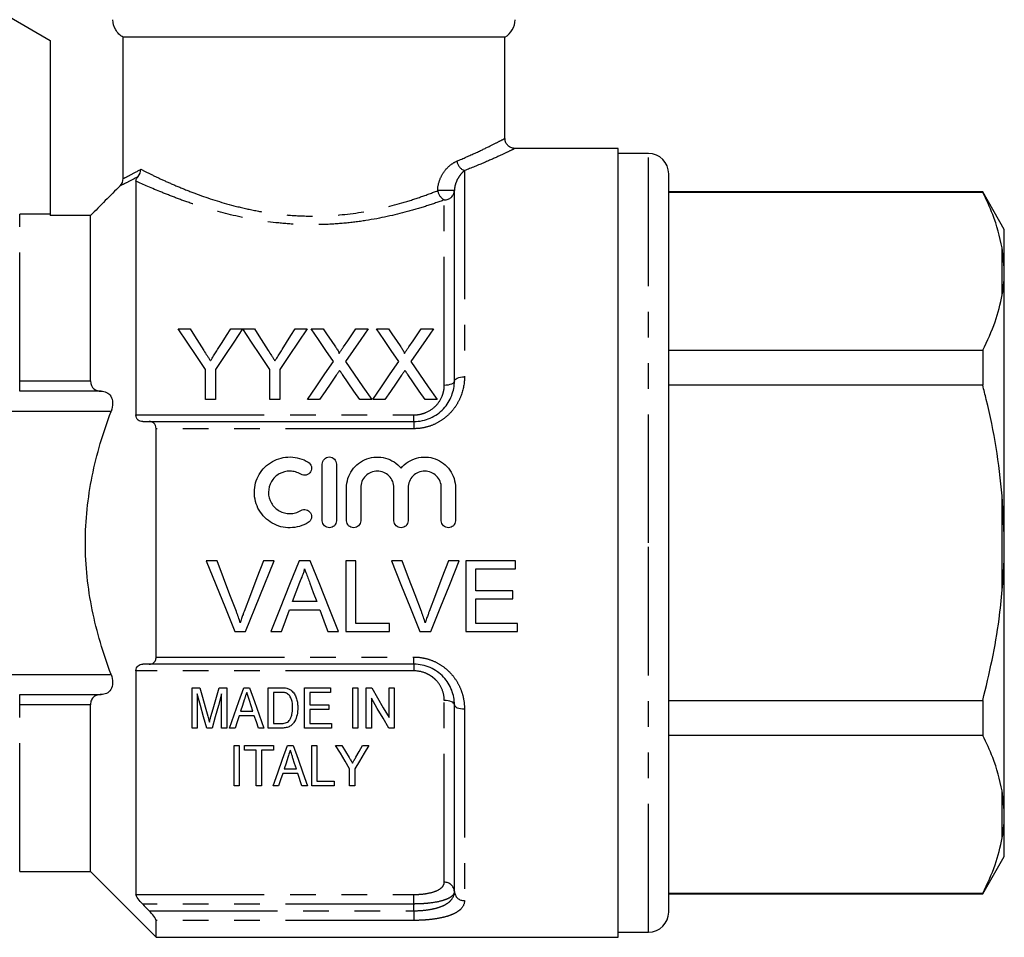
# Model space of a CAD drawing. Extents: x 132 to 275, y 91 to 260.
# Drawn here: x 160 to 209, y 179 to 224 of the extents above; entities that cross this region are included whole.
import ezdxf

# ---------------------------------------------------------------- set-up
doc = ezdxf.new("R2010")
doc.units = 0
doc.linetypes.add('PHANTOM', pattern=[12.7, 6.35, -1.27, 1.27, -1.27, 1.27, -1.27])
doc.layers.get('0').update_dxf_attribs({"linetype": 'CONTINUOUS'})

msp = doc.modelspace()

# ---------------------------------------------------------------- linework, layer by layer
at = {"color": 7, "linetype": 'CONTINUOUS'}
for p, q in [((159.902, 224.59), (161.902, 223.435)), ((184.402, 223.59), (165.521, 223.59)), ((165.521, 216.603), (165.521, 223.59)), ((184.402, 218.576), (184.402, 223.59)), ((161.902, 223.435), (161.902, 214.77)), ((190.002, 218.09), (184.872, 218.09)), ((190.002, 198.59), (190.002, 218.09)), ((191.502, 217.84), (190.002, 217.84)), ((192.502, 198.59), (192.502, 216.84)), ((166.152, 216.479), (166.152, 204.919)), ((181.902, 206.59), (181.902, 216.004)), ((208.034, 215.94), (192.502, 215.94)), ((208.034, 215.911), (192.502, 215.911)), ((209.102, 214.09), (208.034, 215.94)), ((208.034, 215.94), (208.034, 215.911)), ((161.902, 214.84), (160.402, 214.84)), ((163.902, 214.77), (161.902, 214.77)), ((163.902, 206.597), (163.902, 214.77)), ((209.102, 212.206), (209.102, 214.09)), ((209.102, 212.206), (209.002, 213.175)), ((209.102, 211.812), (209.102, 212.206)), ((209.102, 198.984), (209.102, 211.812)), ((168.243, 209.175), (168.828, 209.175)), ((170.845, 209.175), (171.429, 209.175)), ((171.439, 209.175), (172.013, 209.175)), ((174.031, 209.175), (174.615, 209.175)), ((174.811, 209.175), (175.405, 209.175)), ((177.035, 209.175), (177.638, 209.175)), ((178.042, 209.175), (178.636, 209.175)), ((180.266, 209.175), (180.869, 209.175)), ((192.502, 208.115), (208.034, 208.115)), ((208.034, 208.115), (208.034, 206.386)), ((169.59, 205.675), (169.59, 207.158)), ((170.083, 207.158), (170.083, 205.675)), ((172.776, 205.675), (172.776, 207.158)), ((173.269, 207.158), (173.269, 205.675)), ((164.427, 206.09), (160.402, 206.09)), ((208.034, 206.386), (192.502, 206.386)), ((170.083, 205.675), (169.59, 205.675)), ((173.269, 205.675), (172.776, 205.675)), ((175.234, 205.675), (174.631, 205.675)), ((177.817, 205.675), (177.222, 205.675)), ((178.464, 205.675), (177.862, 205.675)), ((181.048, 205.675), (180.453, 205.675)), ((166.803, 204.59), (179.902, 204.59)), ((167.152, 192.945), (167.152, 204.235)), ((175.369, 199.687), (175.369, 202.487)), ((176.069, 202.487), (176.069, 199.687)), ((176.569, 199.687), (176.569, 201.315)), ((177.269, 201.315), (177.269, 199.687)), ((178.913, 199.687), (178.913, 201.315)), ((179.613, 201.315), (179.613, 199.687)), ((181.256, 199.687), (181.256, 201.315)), ((181.956, 201.315), (181.956, 199.687)), ((209.102, 198.984), (209.002, 200.914)), ((209.102, 198.196), (209.102, 198.984)), ((190.002, 179.09), (190.002, 198.59)), ((192.502, 180.34), (192.502, 198.59)), ((209.102, 185.368), (209.102, 198.196)), ((170.166, 197.704), (169.631, 197.704)), ((171.577, 194.204), (172.989, 197.704)), ((172.989, 197.704), (172.455, 197.704)), ((174.775, 197.704), (174.218, 197.704)), ((177.031, 197.704), (176.538, 197.704)), ((176.538, 197.704), (176.538, 194.204)), ((177.031, 194.608), (177.031, 197.704)), ((179.32, 197.704), (178.785, 197.704)), ((182.143, 197.704), (181.608, 197.704)), ((184.929, 197.704), (182.461, 197.704)), ((182.461, 197.704), (182.461, 194.204)), ((182.955, 196.223), (182.955, 197.3)), ((182.955, 197.3), (184.929, 197.3)), ((184.929, 197.3), (184.929, 197.704)), ((184.794, 196.223), (182.955, 196.223)), ((182.955, 194.608), (182.955, 195.819)), ((182.955, 195.819), (184.794, 195.819)), ((184.794, 195.819), (184.794, 196.223)), ((175.094, 195.685), (173.899, 195.685)), ((173.75, 195.281), (175.242, 195.281)), ((178.692, 194.608), (177.031, 194.608)), ((178.692, 194.204), (178.692, 194.608)), ((185.019, 194.608), (182.955, 194.608)), ((185.019, 194.204), (185.019, 194.608)), ((171.042, 194.204), (171.577, 194.204)), ((172.828, 194.204), (173.352, 194.204)), ((175.64, 194.204), (176.164, 194.204)), ((176.538, 194.204), (178.692, 194.204)), ((180.196, 194.204), (180.731, 194.204)), ((182.461, 194.204), (185.019, 194.204)), ((179.902, 192.59), (166.803, 192.59)), ((166.152, 192.261), (166.152, 181.206)), ((168.925, 191.431), (169.309, 191.431)), ((168.925, 189.431), (168.925, 191.431)), ((170.26, 191.431), (170.643, 191.431)), ((170.643, 191.431), (170.643, 189.431)), ((171.487, 191.431), (171.775, 191.431)), ((172.695, 189.431), (172.695, 191.431)), ((172.695, 191.431), (173.304, 191.431)), ((174.49, 189.431), (174.49, 191.431)), ((174.49, 191.431), (175.772, 191.431)), ((175.772, 191.431), (175.772, 191.2)), ((176.874, 189.431), (176.874, 191.431)), ((176.874, 191.431), (177.131, 191.431)), ((177.131, 191.431), (177.131, 189.431)), ((177.541, 191.431), (177.812, 191.431)), ((177.541, 189.431), (177.541, 191.431)), ((178.669, 189.955), (178.669, 191.431)), ((178.669, 191.431), (178.925, 191.431)), ((178.925, 191.431), (178.925, 189.431)), ((160.402, 191.09), (164.427, 191.09)), ((169.182, 191.123), (169.182, 189.431)), ((170.387, 189.431), (170.387, 191.123)), ((173.309, 191.2), (172.951, 191.2)), ((172.951, 191.2), (172.951, 189.662)), ((175.772, 191.2), (174.746, 191.2)), ((174.746, 191.2), (174.746, 190.585)), ((177.797, 190.908), (177.797, 189.431)), ((163.902, 182.34), (163.902, 190.583)), ((171.932, 190.277), (171.762, 190.798)), ((174.746, 190.585), (175.695, 190.585)), ((175.695, 190.585), (175.695, 190.354)), ((181.902, 181.356), (181.902, 190.59)), ((192.502, 190.794), (208.034, 190.794)), ((208.034, 190.794), (208.034, 189.064)), ((172.007, 190.046), (171.254, 190.046)), ((171.33, 190.277), (171.932, 190.277)), ((175.695, 190.354), (174.746, 190.354)), ((174.746, 190.354), (174.746, 189.662)), ((172.951, 189.662), (173.314, 189.662)), ((174.746, 189.662), (175.823, 189.662)), ((175.823, 189.662), (175.823, 189.431)), ((169.182, 189.431), (168.925, 189.431)), ((169.917, 189.431), (169.651, 189.431)), ((170.643, 189.431), (170.387, 189.431)), ((171.054, 189.431), (170.781, 189.431)), ((172.481, 189.431), (172.208, 189.431)), ((173.333, 189.431), (172.695, 189.431)), ((175.823, 189.431), (174.49, 189.431)), ((177.131, 189.431), (176.874, 189.431)), ((177.797, 189.431), (177.541, 189.431)), ((178.925, 189.431), (178.655, 189.431)), ((208.034, 189.064), (192.502, 189.064)), ((171.004, 186.578), (171.004, 188.578)), ((171.004, 188.578), (171.26, 188.578)), ((171.26, 188.578), (171.26, 186.578)), ((171.517, 188.347), (171.517, 188.578)), ((171.517, 188.578), (172.952, 188.578)), ((172.952, 188.578), (172.952, 188.347)), ((173.642, 188.578), (173.93, 188.578)), ((174.85, 186.578), (174.85, 188.578)), ((174.85, 188.578), (175.106, 188.578)), ((175.106, 188.578), (175.106, 186.809)), ((176.029, 188.578), (176.338, 188.578)), ((177.362, 188.578), (177.67, 188.578)), ((172.106, 188.347), (171.517, 188.347)), ((172.106, 186.578), (172.106, 188.347)), ((172.952, 188.347), (172.363, 188.347)), ((172.363, 188.347), (172.363, 186.578)), ((174.162, 187.194), (173.41, 187.194)), ((173.485, 187.424), (174.087, 187.424)), ((174.363, 186.578), (174.162, 187.194)), ((176.722, 186.578), (176.722, 187.426)), ((176.978, 187.426), (176.978, 186.578)), ((171.26, 186.578), (171.004, 186.578)), ((172.363, 186.578), (172.106, 186.578)), ((173.209, 186.578), (172.936, 186.578)), ((174.636, 186.578), (174.363, 186.578)), ((175.952, 186.578), (174.85, 186.578)), ((175.106, 186.809), (175.952, 186.809)), ((175.952, 186.809), (175.952, 186.578)), ((176.978, 186.578), (176.722, 186.578)), ((209.102, 185.368), (209.002, 186.328)), ((209.102, 184.974), (209.102, 185.368)), ((209.102, 183.09), (209.102, 184.974)), ((208.034, 181.24), (209.102, 183.09)), ((160.402, 182.34), (163.902, 182.34)), ((163.902, 182.34), (167.152, 179.09)), ((192.502, 181.269), (208.034, 181.269)), ((192.502, 181.24), (208.034, 181.24)), ((208.034, 181.269), (208.034, 181.24)), ((167.152, 179.09), (167.152, 179.925)), ((190.002, 179.34), (191.502, 179.34)), ((167.152, 179.09), (190.002, 179.09))]:
    msp.add_line(p, q, dxfattribs=at)
at = {"color": 8, "linetype": 'PHANTOM'}
for p, q in [((191.502, 198.59), (191.502, 217.84)), ((182.402, 216.993), (182.402, 206.8)), ((181.902, 216.004), (181.077, 216.004)), ((181.402, 206.379), (181.402, 215.546)), ((160.402, 206.597), (160.402, 214.84)), ((209.002, 210.851), (209.002, 213.175)), ((160.402, 206.09), (160.402, 206.597)), ((160.402, 206.597), (163.902, 206.597)), ((164.922, 205.09), (159.402, 205.09)), ((166.152, 204.919), (179.902, 204.919)), ((179.902, 204.59), (179.902, 204.919)), ((179.902, 204.59), (179.902, 204.235)), ((179.902, 204.235), (167.152, 204.235)), ((209.002, 196.266), (209.002, 200.914)), ((191.502, 179.34), (191.502, 198.59)), ((167.152, 192.945), (179.902, 192.945)), ((179.902, 192.59), (179.902, 192.945)), ((179.902, 192.59), (179.902, 192.261)), ((159.402, 192.09), (164.922, 192.09)), ((179.902, 192.261), (166.152, 192.261)), ((160.402, 190.583), (160.402, 191.09)), ((163.902, 190.583), (160.402, 190.583)), ((160.402, 182.34), (160.402, 190.583)), ((181.402, 181.81), (181.402, 190.8)), ((182.402, 190.379), (182.402, 180.903)), ((209.002, 184.005), (209.002, 186.328)), ((166.152, 181.206), (179.902, 181.206)), ((179.902, 180.736), (179.902, 181.206)), ((179.902, 180.736), (166.487, 180.736)), ((179.902, 180.403), (179.902, 180.736)), ((166.803, 180.403), (179.902, 180.403)), ((179.902, 180.403), (179.902, 179.925)), ((179.902, 179.925), (167.152, 179.925))]:
    msp.add_line(p, q, dxfattribs=at)
at = {"color": 7, "linetype": 'CONTINUOUS', "flags": 128}
for points in [[(169.59, 207.158), (169.13, 207.846), (168.681, 208.519), (168.243, 209.175)], [(168.828, 209.175), (169.051, 208.823), (169.277, 208.467), (169.506, 208.105)], [(171.429, 209.175), (170.992, 208.519), (170.543, 207.846), (170.083, 207.158)], [(170.193, 208.145), (170.414, 208.493), (170.631, 208.836), (170.845, 209.175)], [(172.776, 207.158), (172.32, 207.846), (171.874, 208.519), (171.439, 209.175)], [(172.013, 209.175), (172.237, 208.823), (172.463, 208.467), (172.692, 208.105)], [(174.615, 209.175), (174.177, 208.519), (173.729, 207.846), (173.269, 207.158)], [(173.379, 208.145), (173.599, 208.493), (173.817, 208.836), (174.031, 209.175)], [(175.925, 207.558), (175.546, 208.108), (175.175, 208.647), (174.811, 209.175)], [(175.405, 209.175), (175.607, 208.883), (175.81, 208.588), (176.016, 208.289)], [(176.426, 208.288), (176.631, 208.587), (176.834, 208.883), (177.035, 209.175)], [(177.638, 209.175), (177.274, 208.645), (176.902, 208.104), (176.524, 207.553)], [(179.156, 207.558), (178.777, 208.108), (178.406, 208.647), (178.042, 209.175)], [(178.636, 209.175), (178.837, 208.883), (179.041, 208.588), (179.247, 208.289)], [(179.657, 208.288), (179.862, 208.587), (180.065, 208.883), (180.266, 209.175)], [(180.869, 209.175), (180.505, 208.645), (180.133, 208.104), (179.755, 207.553)], [(174.631, 205.675), (175.07, 206.313), (175.501, 206.941), (175.925, 207.558)], [(176.524, 207.553), (176.948, 206.937), (177.379, 206.311), (177.817, 205.675)], [(177.862, 205.675), (178.301, 206.313), (178.732, 206.941), (179.156, 207.558)], [(179.755, 207.553), (180.178, 206.937), (180.61, 206.311), (181.048, 205.675)], [(176.062, 206.88), (175.789, 206.482), (175.512, 206.081), (175.234, 205.675)], [(177.222, 205.675), (176.935, 206.092), (176.651, 206.504), (176.37, 206.912)], [(179.292, 206.88), (179.019, 206.482), (178.743, 206.081), (178.464, 205.675)], [(180.453, 205.675), (180.166, 206.092), (179.882, 206.504), (179.601, 206.912)], [(169.631, 197.704), (170.105, 196.528), (170.576, 195.36), (171.042, 194.204)], [(171.118, 195.195), (170.802, 196.027), (170.485, 196.864), (170.166, 197.704)], [(172.455, 197.704), (172.135, 196.864), (171.817, 196.027), (171.5, 195.195)], [(174.218, 197.704), (173.751, 196.528), (173.287, 195.36), (172.828, 194.204)], [(176.164, 194.204), (175.705, 195.36), (175.241, 196.528), (174.775, 197.704)], [(178.785, 197.704), (179.259, 196.528), (179.73, 195.36), (180.196, 194.204)], [(180.272, 195.195), (179.956, 196.027), (179.639, 196.864), (179.32, 197.704)], [(181.608, 197.704), (181.289, 196.864), (180.971, 196.027), (180.654, 195.195)], [(180.731, 194.204), (181.198, 195.36), (181.669, 196.528), (182.143, 197.704)], [(173.899, 195.685), (174.078, 196.168), (174.257, 196.654)], [(174.754, 196.604), (174.924, 196.144), (175.094, 195.685)], [(173.352, 194.204), (173.484, 194.561), (173.617, 194.92), (173.75, 195.281)], [(175.242, 195.281), (175.375, 194.92), (175.508, 194.561), (175.64, 194.204)], [(169.309, 191.431), (169.443, 190.957), (169.575, 190.489), (169.705, 190.028)], [(169.871, 190.052), (169.999, 190.505), (170.129, 190.965), (170.26, 191.431)], [(170.781, 189.431), (171.012, 190.084), (171.247, 190.751), (171.487, 191.431)], [(171.775, 191.431), (172.015, 190.751), (172.25, 190.084), (172.481, 189.431)], [(177.812, 191.431), (178.101, 190.932), (178.387, 190.44), (178.669, 189.955)], [(169.651, 189.431), (169.498, 189.985), (169.341, 190.55), (169.182, 191.123)], [(170.387, 191.123), (170.228, 190.55), (170.071, 189.985), (169.917, 189.431)], [(178.655, 189.431), (178.373, 189.916), (178.087, 190.408), (177.797, 190.908)], [(171.51, 190.832), (171.42, 190.554), (171.33, 190.277)], [(171.254, 190.046), (171.154, 189.737), (171.054, 189.431)], [(172.208, 189.431), (172.108, 189.737), (172.007, 190.046)], [(172.936, 186.578), (173.164, 187.222), (173.399, 187.89), (173.642, 188.578)], [(173.93, 188.578), (174.173, 187.89), (174.409, 187.222), (174.636, 186.578)], [(176.722, 187.426), (176.495, 187.803), (176.264, 188.187), (176.029, 188.578)], [(176.338, 188.578), (176.52, 188.276), (176.699, 187.978)], [(177.67, 188.578), (177.436, 188.187), (177.205, 187.803), (176.978, 187.426)], [(177.029, 187.99), (177.194, 188.282), (177.362, 188.578)], [(173.666, 187.98), (173.575, 187.7), (173.485, 187.424)], [(174.087, 187.424), (174.002, 187.683), (173.917, 187.945)], [(173.41, 187.194), (173.308, 186.883), (173.209, 186.578)]]:
    msp.add_lwpolyline(points, dxfattribs=at)
at = {"color": 8, "linetype": 'PHANTOM', "flags": 128}
for points in [[(181.902, 206.59), (181.892, 206.549), (181.864, 206.509), (181.818, 206.473), (181.756, 206.441), (181.68, 206.415), (181.593, 206.395), (181.5, 206.383), (181.402, 206.379)], [(181.902, 206.59), (181.912, 206.631), (181.94, 206.67), (181.986, 206.707), (182.048, 206.739), (182.124, 206.765), (182.211, 206.784), (182.304, 206.796), (182.402, 206.8)], [(181.902, 190.59), (181.892, 190.631), (181.864, 190.67), (181.818, 190.707), (181.756, 190.739), (181.68, 190.765), (181.593, 190.784), (181.5, 190.796), (181.402, 190.8)], [(181.902, 190.59), (181.912, 190.549), (181.94, 190.509), (181.986, 190.473), (182.048, 190.441), (182.124, 190.415), (182.211, 190.395), (182.304, 190.383), (182.402, 190.379)]]:
    msp.add_lwpolyline(points, dxfattribs=at)
at = {"color": 7, "linetype": 'CONTINUOUS'}
for centre, start, end in [((183.902, 224.456), 300, 0), ((191.502, 216.84), 0, 90), ((191.502, 180.34), 270, 0)]:
    msp.add_arc(centre, 1, start, end, dxfattribs=at)
at = {"color": 8, "linetype": 'PHANTOM'}
for centre, radius, start, end in [((182.608, 217.541), 0.586, 187.5357, 249.4141), ((181.715, 216.112), 0.647, 189.6297, 241.0586), ((181.422, 216.026), 0.48, 267.6149, 357.3974), ((181.424, 181.332), 0.478, 2.927, 92.6546), ((182.38, 181.381), 0.478, 182.9267, 272.6551)]:
    msp.add_arc(centre, radius, start, end, dxfattribs=at)
at = {"color": 7, "linetype": 'CONTINUOUS'}
for points, knots in [([(165.521, 223.59), (165.368, 223.677), (165.24, 223.803), (165.062, 224.107), (165.015, 224.282), (165.015, 224.456)], [0, 0, 0, 0, 0.5, 0.5, 1, 1, 1, 1]), ([(184.874, 218.096), (184.841, 218.097), (184.752, 218.102), (184.614, 218.169), (184.487, 218.293), (184.412, 218.439), (184.409, 218.539), (184.407, 218.579)], [0, 0, 0, 0, 0.1322079, 0.3607011, 0.5982046, 0.8414844, 1, 1, 1, 1]), ([(166.152, 216.479), (166.152, 216.501), (166.156, 216.526), (166.178, 216.577), (166.188, 216.596), (166.217, 216.641), (166.236, 216.668), (166.263, 216.699)], [0, 0, 0, 0, 0.5, 0.5, 0.75, 0.75, 1, 1, 1, 1]), ([(209.002, 213.175), (208.872, 213.728), (208.656, 214.65), (208.212, 215.551), (208.034, 215.911)], [0, 0, 0, 0, 0.599819, 1, 1, 1, 1]), ([(209.002, 210.851), (209.034, 211.059), (209.082, 211.379), (209.097, 211.7), (209.102, 211.812)], [0, 0, 0, 0, 0.650139, 1, 1, 1, 1]), ([(208.034, 208.115), (208.26, 208.581), (208.697, 209.483), (208.902, 210.405), (209.002, 210.851)], [0, 0, 0, 0, 0.5158353, 1, 1, 1, 1]), ([(169.506, 208.105), (169.561, 208.019), (169.616, 207.932), (169.671, 207.846), (169.699, 207.802), (169.727, 207.759), (169.754, 207.715), (169.782, 207.672), (169.81, 207.628), (169.837, 207.584)], [0, 0, 0, 0, 0.0003410494, 0.0003410494, 0.0003410494, 0.0005116011, 0.0005116011, 0.0005116011, 0.0006821609, 0.0006821609, 0.0006821609, 0.0006821609]), ([(169.837, 207.584), (169.867, 207.631), (169.897, 207.678), (169.927, 207.725), (169.972, 207.795), (170.016, 207.865), (170.061, 207.935), (170.105, 208.005), (170.149, 208.075), (170.193, 208.145)], [0, 0, 0, 0, 0.0001836746, 0.0001836746, 0.0001836746, 0.0004592287, 0.0004592287, 0.0004592287, 0.0007348228, 0.0007348228, 0.0007348228, 0.0007348228]), ([(172.692, 208.105), (172.747, 208.019), (172.802, 207.932), (172.857, 207.846), (172.885, 207.802), (172.913, 207.759), (172.94, 207.715), (172.968, 207.672), (172.995, 207.628), (173.023, 207.584)], [0, 0, 0, 0, 0.0003410494, 0.0003410494, 0.0003410494, 0.0005116011, 0.0005116011, 0.0005116011, 0.0006821609, 0.0006821609, 0.0006821609, 0.0006821609]), ([(173.023, 207.584), (173.053, 207.631), (173.083, 207.678), (173.113, 207.725), (173.158, 207.795), (173.202, 207.865), (173.247, 207.935), (173.291, 208.005), (173.335, 208.075), (173.379, 208.145)], [0, 0, 0, 0, 0.0001836746, 0.0001836746, 0.0001836746, 0.0004592287, 0.0004592287, 0.0004592287, 0.0007348228, 0.0007348228, 0.0007348228, 0.0007348228]), ([(176.016, 208.289), (176.052, 208.236), (176.088, 208.182), (176.138, 208.1), (176.155, 208.073), (176.183, 208.016), (176.198, 207.987), (176.198, 207.955)], [0, 0, 0, 0, 0.5, 0.5, 0.75, 0.75, 1, 1, 1, 1]), ([(176.198, 207.955), (176.217, 207.983), (176.236, 208.011), (176.255, 208.039), (176.284, 208.08), (176.312, 208.122), (176.341, 208.164), (176.369, 208.205), (176.398, 208.247), (176.426, 208.288)], [0, 0, 0, 0, 0.0001119266, 0.0001119266, 0.0001119266, 0.0002798258, 0.0002798258, 0.0002798258, 0.0004477321, 0.0004477321, 0.0004477321, 0.0004477321]), ([(179.247, 208.289), (179.283, 208.236), (179.319, 208.182), (179.369, 208.1), (179.385, 208.073), (179.414, 208.016), (179.428, 207.987), (179.428, 207.955)], [0, 0, 0, 0, 0.5, 0.5, 0.75, 0.75, 1, 1, 1, 1]), ([(179.428, 207.955), (179.448, 207.983), (179.467, 208.011), (179.486, 208.039), (179.515, 208.08), (179.543, 208.122), (179.571, 208.164), (179.6, 208.205), (179.629, 208.247), (179.657, 208.288)], [0, 0, 0, 0, 0.0001119266, 0.0001119266, 0.0001119266, 0.0002798258, 0.0002798258, 0.0002798258, 0.0004477321, 0.0004477321, 0.0004477321, 0.0004477321]), ([(176.226, 207.12), (176.199, 207.08), (176.171, 207.04), (176.144, 207), (176.13, 206.98), (176.116, 206.96), (176.103, 206.94), (176.089, 206.92), (176.075, 206.9), (176.062, 206.88)], [0, 0, 0, 0, 0.0001573774, 0.0001573774, 0.0001573774, 0.0002360699, 0.0002360699, 0.0002360699, 0.000314763, 0.000314763, 0.000314763, 0.000314763]), ([(176.37, 206.912), (176.358, 206.929), (176.346, 206.946), (176.334, 206.964), (176.316, 206.99), (176.298, 207.016), (176.28, 207.042), (176.262, 207.068), (176.244, 207.094), (176.226, 207.12)], [0, 0, 0, 0, 0.0000682972, 0.0000682972, 0.0000682972, 0.0001707457, 0.0001707457, 0.0001707457, 0.0002731974, 0.0002731974, 0.0002731974, 0.0002731974]), ([(179.457, 207.12), (179.43, 207.08), (179.402, 207.04), (179.375, 207), (179.361, 206.98), (179.347, 206.96), (179.334, 206.94), (179.32, 206.92), (179.306, 206.9), (179.292, 206.88)], [0, 0, 0, 0, 0.0001573774, 0.0001573774, 0.0001573774, 0.0002360699, 0.0002360699, 0.0002360699, 0.000314763, 0.000314763, 0.000314763, 0.000314763]), ([(179.601, 206.912), (179.589, 206.929), (179.577, 206.946), (179.565, 206.964), (179.547, 206.99), (179.529, 207.016), (179.511, 207.042), (179.493, 207.068), (179.475, 207.094), (179.457, 207.12)], [0, 0, 0, 0, 0.0000682972, 0.0000682972, 0.0000682972, 0.0001707457, 0.0001707457, 0.0001707457, 0.0002731974, 0.0002731974, 0.0002731974, 0.0002731974]), ([(163.902, 206.597), (163.902, 206.421), (163.97, 206.286), (164.168, 206.124), (164.293, 206.091), (164.427, 206.09)], [0, 0, 0, 0, 0.5, 0.5, 1, 1, 1, 1]), ([(179.902, 204.59), (180.042, 204.59), (180.182, 204.605), (180.453, 204.662), (180.583, 204.704), (180.833, 204.815), (180.953, 204.883), (181.172, 205.039), (181.272, 205.126), (181.453, 205.32), (181.532, 205.424), (181.667, 205.641), (181.724, 205.755), (181.859, 206.108), (181.902, 206.348), (181.902, 206.59)], [0, 0, 0, 0, 0.125, 0.125, 0.25, 0.25, 0.375, 0.375, 0.5, 0.5, 0.625, 0.625, 0.75, 0.75, 1, 1, 1, 1]), ([(164.427, 206.09), (164.524, 206.089), (164.615, 206.072), (164.781, 205.992), (164.855, 205.93), (164.964, 205.752), (164.997, 205.635), (165.002, 205.373), (164.973, 205.227), (164.922, 205.09)], [0, 0, 0, 0, 0.25, 0.25, 0.5, 0.5, 0.75, 0.75, 1, 1, 1, 1]), ([(209.002, 200.914), (208.913, 201.713), (208.735, 203.317), (208.351, 205.134), (208.093, 206.152), (208.034, 206.386)], [0, 0, 0, 0, 0.433635, 0.869873, 1, 1, 1, 1]), ([(164.922, 192.09), (164.53, 193.131), (164.212, 194.19), (163.882, 195.814), (163.797, 196.36), (163.682, 197.467), (163.652, 198.031), (163.652, 199.708), (163.77, 200.807), (164.098, 202.431), (164.232, 202.968), (164.546, 204.036), (164.725, 204.568), (164.922, 205.09)], [0, 0, 0, 0, 0.25, 0.25, 0.375, 0.375, 0.5, 0.5, 0.75, 0.75, 0.875, 0.875, 1, 1, 1, 1]), ([(166.487, 204.59), (166.405, 204.59), (166.326, 204.612), (166.199, 204.717), (166.152, 204.806), (166.152, 204.919)], [0, 0, 0, 0, 0.5, 0.5, 1, 1, 1, 1]), ([(167.152, 204.235), (167.152, 204.355), (167.103, 204.452), (166.971, 204.566), (166.889, 204.59), (166.803, 204.59)], [0, 0, 0, 0, 0.5, 0.5, 1, 1, 1, 1]), ([(174.669, 199.593), (174.536, 199.511), (174.394, 199.449), (174.096, 199.363), (173.941, 199.339), (173.632, 199.334), (173.475, 199.353), (173.176, 199.429), (173.03, 199.488), (172.625, 199.717), (172.398, 199.943), (172.166, 200.344), (172.106, 200.489), (172.027, 200.786), (172.007, 200.942), (172.009, 201.248), (172.03, 201.402), (172.111, 201.699), (172.171, 201.839), (172.326, 202.105), (172.421, 202.227), (172.64, 202.441), (172.765, 202.536), (173.032, 202.686), (173.178, 202.745), (173.478, 202.821), (173.632, 202.839), (173.945, 202.834), (174.097, 202.81), (174.395, 202.724), (174.538, 202.661), (174.669, 202.581)], [0, 0, 0, 0, 0.0625, 0.0625, 0.125, 0.125, 0.1875, 0.1875, 0.25, 0.25, 0.375, 0.375, 0.4375, 0.4375, 0.5, 0.5, 0.5625, 0.5625, 0.625, 0.625, 0.6875, 0.6875, 0.75, 0.75, 0.8125, 0.8125, 0.875, 0.875, 0.9375, 0.9375, 1, 1, 1, 1]), ([(175.369, 202.487), (175.369, 202.577), (175.406, 202.668), (175.534, 202.797), (175.626, 202.836), (175.812, 202.837), (175.903, 202.798), (176.032, 202.668), (176.069, 202.578), (176.069, 202.487)], [0, 0, 0, 0, 0.25, 0.25, 0.5, 0.5, 0.75, 0.75, 1, 1, 1, 1]), ([(176.569, 201.315), (176.569, 201.624), (176.666, 201.932), (177.02, 202.44), (177.274, 202.637), (177.863, 202.852), (178.19, 202.865), (178.792, 202.701), (179.066, 202.523), (179.263, 202.286)], [0, 0, 0, 0, 0.25, 0.25, 0.5, 0.5, 0.75, 0.75, 1, 1, 1, 1]), ([(179.263, 202.286), (179.459, 202.523), (179.732, 202.7), (180.184, 202.824), (180.34, 202.842), (180.654, 202.829), (180.807, 202.799), (181.102, 202.691), (181.238, 202.616), (181.485, 202.426), (181.592, 202.314), (181.859, 201.933), (181.956, 201.627), (181.956, 201.315)], [0, 0, 0, 0, 0.25, 0.25, 0.375, 0.375, 0.5, 0.5, 0.625, 0.625, 0.75, 0.75, 1, 1, 1, 1]), ([(174.305, 201.983), (174.225, 202.032), (174.14, 202.069), (173.962, 202.121), (173.869, 202.135), (173.591, 202.14), (173.403, 202.092), (173.08, 201.91), (172.945, 201.776), (172.759, 201.458), (172.708, 201.273), (172.707, 200.905), (172.756, 200.721), (172.943, 200.399), (173.08, 200.264), (173.321, 200.127), (173.409, 200.092), (173.589, 200.046), (173.681, 200.035), (173.869, 200.038), (173.961, 200.052), (174.139, 200.104), (174.226, 200.142), (174.305, 200.19)], [0, 0, 0, 0, 0.0625, 0.0625, 0.125, 0.125, 0.25, 0.25, 0.375, 0.375, 0.5, 0.5, 0.625, 0.625, 0.75, 0.75, 0.8125, 0.8125, 0.875, 0.875, 0.9375, 0.9375, 1, 1, 1, 1]), ([(174.669, 202.581), (174.747, 202.533), (174.805, 202.454), (174.849, 202.277), (174.834, 202.18), (174.741, 202.024), (174.661, 201.965), (174.482, 201.92), (174.383, 201.935), (174.305, 201.983)], [0, 0, 0, 0, 0.25, 0.25, 0.5, 0.5, 0.75, 0.75, 1, 1, 1, 1]), ([(178.913, 201.315), (178.913, 201.423), (178.891, 201.529), (178.81, 201.727), (178.749, 201.818), (178.598, 201.97), (178.506, 202.032), (178.308, 202.115), (178.199, 202.137), (177.983, 202.137), (177.875, 202.115), (177.675, 202.032), (177.585, 201.971), (177.432, 201.818), (177.372, 201.727), (177.29, 201.529), (177.269, 201.422), (177.269, 201.315)], [0, 0, 0, 0, 0.125, 0.125, 0.25, 0.25, 0.375, 0.375, 0.5, 0.5, 0.625, 0.625, 0.75, 0.75, 0.875, 0.875, 1, 1, 1, 1]), ([(181.256, 201.315), (181.256, 201.423), (181.235, 201.529), (181.153, 201.727), (181.093, 201.818), (180.941, 201.97), (180.85, 202.032), (180.651, 202.115), (180.543, 202.137), (180.327, 202.137), (180.218, 202.115), (180.019, 202.032), (179.928, 201.971), (179.775, 201.818), (179.715, 201.727), (179.634, 201.529), (179.613, 201.422), (179.613, 201.315)], [0, 0, 0, 0, 0.125, 0.125, 0.25, 0.25, 0.375, 0.375, 0.5, 0.5, 0.625, 0.625, 0.75, 0.75, 0.875, 0.875, 1, 1, 1, 1]), ([(174.305, 200.19), (174.383, 200.238), (174.48, 200.253), (174.658, 200.21), (174.738, 200.152), (174.834, 199.995), (174.849, 199.898), (174.806, 199.72), (174.748, 199.641), (174.669, 199.593)], [0, 0, 0, 0, 0.25, 0.25, 0.5, 0.5, 0.75, 0.75, 1, 1, 1, 1]), ([(176.069, 199.687), (176.069, 199.594), (176.031, 199.504), (175.902, 199.375), (175.811, 199.337), (175.628, 199.337), (175.537, 199.374), (175.406, 199.504), (175.369, 199.595), (175.369, 199.687)], [0, 0, 0, 0, 0.25, 0.25, 0.5, 0.5, 0.75, 0.75, 1, 1, 1, 1]), ([(177.269, 199.687), (177.269, 199.594), (177.231, 199.504), (177.102, 199.375), (177.011, 199.337), (176.828, 199.337), (176.737, 199.374), (176.606, 199.504), (176.569, 199.595), (176.569, 199.687)], [0, 0, 0, 0, 0.25, 0.25, 0.5, 0.5, 0.75, 0.75, 1, 1, 1, 1]), ([(179.613, 199.687), (179.613, 199.594), (179.575, 199.504), (179.446, 199.375), (179.354, 199.337), (179.171, 199.337), (179.08, 199.374), (178.95, 199.504), (178.913, 199.595), (178.913, 199.687)], [0, 0, 0, 0, 0.25, 0.25, 0.5, 0.5, 0.75, 0.75, 1, 1, 1, 1]), ([(181.956, 199.687), (181.956, 199.594), (181.918, 199.504), (181.789, 199.375), (181.698, 199.337), (181.515, 199.337), (181.424, 199.374), (181.293, 199.504), (181.256, 199.595), (181.256, 199.687)], [0, 0, 0, 0, 0.25, 0.25, 0.5, 0.5, 0.75, 0.75, 1, 1, 1, 1]), ([(209.002, 196.266), (209.034, 196.684), (209.082, 197.326), (209.097, 197.97), (209.102, 198.196)], [0, 0, 0, 0, 0.650139, 1, 1, 1, 1]), ([(174.257, 196.654), (174.309, 196.756), (174.357, 196.861), (174.418, 197.023), (174.437, 197.077), (174.469, 197.188), (174.483, 197.244), (174.496, 197.3)], [0, 0, 0, 0, 0.5, 0.5, 0.75, 0.75, 1, 1, 1, 1]), ([(174.496, 197.3), (174.517, 197.242), (174.54, 197.184), (174.561, 197.126), (174.593, 197.039), (174.625, 196.952), (174.657, 196.865), (174.689, 196.778), (174.722, 196.691), (174.754, 196.604)], [0, 0, 0, 0, 0.0001859526, 0.0001859526, 0.0001859526, 0.0004649193, 0.0004649193, 0.0004649193, 0.0007439303, 0.0007439303, 0.0007439303, 0.0007439303]), ([(208.034, 190.794), (208.196, 191.459), (208.52, 192.79), (208.835, 194.62), (208.953, 195.784), (209.002, 196.266)], [0, 0, 0, 0, 0.36877, 0.738764, 1, 1, 1, 1]), ([(171.31, 194.63), (171.282, 194.725), (171.253, 194.82), (171.22, 194.914), (171.204, 194.961), (171.188, 195.008), (171.171, 195.055), (171.153, 195.102), (171.136, 195.148), (171.118, 195.195)], [0, 0, 0, 0, 0.0003031305, 0.0003031305, 0.0003031305, 0.0004549106, 0.0004549106, 0.0004549106, 0.0006067415, 0.0006067415, 0.0006067415, 0.0006067415]), ([(171.5, 195.195), (171.483, 195.149), (171.466, 195.102), (171.449, 195.055), (171.423, 194.985), (171.399, 194.915), (171.376, 194.844), (171.353, 194.773), (171.332, 194.701), (171.31, 194.63)], [0, 0, 0, 0, 0.0001514057, 0.0001514057, 0.0001514057, 0.000378675, 0.000378675, 0.000378675, 0.0006061876, 0.0006061876, 0.0006061876, 0.0006061876]), ([(180.464, 194.63), (180.436, 194.725), (180.407, 194.82), (180.374, 194.914), (180.358, 194.961), (180.342, 195.008), (180.324, 195.055), (180.307, 195.102), (180.29, 195.148), (180.272, 195.195)], [0, 0, 0, 0, 0.0003031305, 0.0003031305, 0.0003031305, 0.0004549106, 0.0004549106, 0.0004549106, 0.0006067415, 0.0006067415, 0.0006067415, 0.0006067415]), ([(180.654, 195.195), (180.637, 195.149), (180.619, 195.102), (180.602, 195.055), (180.577, 194.985), (180.553, 194.915), (180.53, 194.844), (180.507, 194.773), (180.486, 194.701), (180.464, 194.63)], [0, 0, 0, 0, 0.0001514057, 0.0001514057, 0.0001514057, 0.000378675, 0.000378675, 0.000378675, 0.0006061876, 0.0006061876, 0.0006061876, 0.0006061876]), ([(166.803, 192.59), (166.889, 192.59), (166.971, 192.614), (167.07, 192.699), (167.099, 192.737), (167.14, 192.829), (167.152, 192.885), (167.152, 192.945)], [0, 0, 0, 0, 0.5, 0.5, 0.75, 0.75, 1, 1, 1, 1]), ([(166.152, 192.261), (166.152, 192.374), (166.199, 192.463), (166.294, 192.542), (166.331, 192.56), (166.406, 192.584), (166.446, 192.59), (166.487, 192.59)], [0, 0, 0, 0, 0.5, 0.5, 0.75, 0.75, 1, 1, 1, 1]), ([(181.902, 190.59), (181.902, 190.71), (181.891, 190.831), (181.847, 191.071), (181.813, 191.192), (181.723, 191.426), (181.667, 191.539), (181.531, 191.758), (181.45, 191.863), (181.181, 192.15), (180.956, 192.311), (180.581, 192.476), (180.448, 192.519), (180.179, 192.575), (180.042, 192.59), (179.902, 192.59)], [0, 0, 0, 0, 0.125, 0.125, 0.25, 0.25, 0.375, 0.375, 0.5, 0.5, 0.75, 0.75, 0.875, 0.875, 1, 1, 1, 1]), ([(164.922, 192.09), (164.973, 191.953), (165.002, 191.809), (164.997, 191.546), (164.964, 191.428), (164.856, 191.251), (164.782, 191.188), (164.617, 191.109), (164.524, 191.09), (164.427, 191.09)], [0, 0, 0, 0, 0.25, 0.25, 0.5, 0.5, 0.75, 0.75, 1, 1, 1, 1]), ([(173.619, 191.402), (173.667, 191.388), (173.715, 191.371), (173.803, 191.323), (173.841, 191.292), (173.878, 191.259)], [0, 0, 0, 0, 0.5, 0.5, 1, 1, 1, 1]), ([(164.427, 191.09), (164.36, 191.089), (164.296, 191.081), (164.176, 191.044), (164.119, 191.016), (164.02, 190.935), (163.978, 190.881), (163.919, 190.75), (163.902, 190.671), (163.902, 190.583)], [0, 0, 0, 0, 0.25, 0.25, 0.5, 0.5, 0.75, 0.75, 1, 1, 1, 1]), ([(171.631, 191.2), (171.621, 191.169), (171.611, 191.139), (171.601, 191.108), (171.586, 191.062), (171.571, 191.016), (171.556, 190.97), (171.54, 190.924), (171.525, 190.878), (171.51, 190.832)], [0, 0, 0, 0, 0.000105159, 0.000105159, 0.000105159, 0.0002629073, 0.0002629073, 0.0002629073, 0.0004206654, 0.0004206654, 0.0004206654, 0.0004206654]), ([(171.762, 190.798), (171.74, 190.864), (171.718, 190.931), (171.697, 190.998), (171.686, 191.032), (171.675, 191.066), (171.664, 191.099), (171.653, 191.133), (171.641, 191.166), (171.631, 191.2)], [0, 0, 0, 0, 0.0002303245, 0.0002303245, 0.0002303245, 0.0003454991, 0.0003454991, 0.0003454991, 0.0004606779, 0.0004606779, 0.0004606779, 0.0004606779]), ([(173.599, 191.159), (173.577, 191.168), (173.553, 191.176), (173.529, 191.181), (173.505, 191.187), (173.481, 191.19), (173.456, 191.193), (173.432, 191.196), (173.407, 191.198), (173.383, 191.199), (173.358, 191.2), (173.333, 191.2), (173.309, 191.2)], [0, 0, 0, 0, 0.0000743095, 0.0000743095, 0.0000743095, 0.0001483471, 0.0001483471, 0.0001483471, 0.0002219809, 0.0002219809, 0.0002219809, 0.000295901, 0.000295901, 0.000295901, 0.000295901]), ([(173.9, 190.446), (173.899, 190.578), (173.891, 190.713), (173.829, 190.903), (173.798, 190.965), (173.738, 191.049), (173.714, 191.076), (173.662, 191.124), (173.632, 191.143), (173.599, 191.159)], [0, 0, 0, 0, 0.5, 0.5, 0.75, 0.75, 0.875, 0.875, 1, 1, 1, 1]), ([(173.878, 191.259), (173.933, 191.205), (173.979, 191.145), (174.053, 191.014), (174.08, 190.944), (174.121, 190.803), (174.135, 190.732), (174.153, 190.587), (174.155, 190.514), (174.156, 190.442)], [0, 0, 0, 0, 0.25, 0.25, 0.5, 0.5, 0.75, 0.75, 1, 1, 1, 1]), ([(174.156, 190.442), (174.155, 190.322), (174.147, 190.204), (174.095, 189.973), (174.057, 189.858), (173.961, 189.703), (173.924, 189.654), (173.836, 189.567), (173.782, 189.53), (173.663, 189.476), (173.599, 189.458), (173.467, 189.435), (173.4, 189.432), (173.333, 189.431)], [0, 0, 0, 0, 0.25, 0.25, 0.5, 0.5, 0.625, 0.625, 0.75, 0.75, 0.875, 0.875, 1, 1, 1, 1]), ([(173.73, 189.803), (173.766, 189.849), (173.796, 189.898), (173.839, 190.001), (173.856, 190.056), (173.892, 190.22), (173.898, 190.333), (173.9, 190.446)], [0, 0, 0, 0, 0.25, 0.25, 0.5, 0.5, 1, 1, 1, 1]), ([(169.705, 190.028), (169.717, 189.984), (169.729, 189.94), (169.741, 189.897), (169.749, 189.87), (169.755, 189.842), (169.763, 189.815), (169.77, 189.788), (169.777, 189.761), (169.784, 189.734)], [0, 0, 0, 0, 0.0001521699, 0.0001521699, 0.0001521699, 0.0002472313, 0.0002472313, 0.0002472313, 0.000342298, 0.000342298, 0.000342298, 0.000342298]), ([(169.784, 189.734), (169.796, 189.781), (169.809, 189.828), (169.822, 189.875), (169.83, 189.904), (169.838, 189.934), (169.846, 189.963), (169.854, 189.993), (169.863, 190.022), (169.871, 190.052)], [0, 0, 0, 0, 0.0001646697, 0.0001646697, 0.0001646697, 0.0002674488, 0.0002674488, 0.0002674488, 0.0003702354, 0.0003702354, 0.0003702354, 0.0003702354]), ([(173.314, 189.662), (173.392, 189.663), (173.47, 189.667), (173.58, 189.697), (173.615, 189.713), (173.679, 189.751), (173.706, 189.777), (173.73, 189.803)], [0, 0, 0, 0, 0.5, 0.5, 0.75, 0.75, 1, 1, 1, 1]), ([(209.002, 186.328), (208.872, 186.881), (208.656, 187.803), (208.212, 188.704), (208.034, 189.064)], [0, 0, 0, 0, 0.599819, 1, 1, 1, 1]), ([(173.786, 188.347), (173.769, 188.296), (173.752, 188.244), (173.735, 188.192), (173.724, 188.157), (173.712, 188.121), (173.7, 188.086), (173.689, 188.05), (173.677, 188.015), (173.666, 187.98)], [0, 0, 0, 0, 0.0001934673, 0.0001934673, 0.0001934673, 0.0003273269, 0.0003273269, 0.0003273269, 0.0004611926, 0.0004611926, 0.0004611926, 0.0004611926]), ([(173.917, 187.945), (173.899, 188.001), (173.881, 188.057), (173.862, 188.113), (173.85, 188.152), (173.837, 188.191), (173.824, 188.23), (173.811, 188.269), (173.798, 188.308), (173.786, 188.347)], [0, 0, 0, 0, 0.0002117809, 0.0002117809, 0.0002117809, 0.0003584999, 0.0003584999, 0.0003584999, 0.0005052271, 0.0005052271, 0.0005052271, 0.0005052271]), ([(176.865, 187.701), (176.888, 187.742), (176.912, 187.782), (176.935, 187.823), (176.95, 187.851), (176.966, 187.878), (176.982, 187.906), (176.997, 187.934), (177.013, 187.962), (177.029, 187.99)], [0, 0, 0, 0, 0.0001659744, 0.0001659744, 0.0001659744, 0.0002783337, 0.0002783337, 0.0002783337, 0.0003906956, 0.0003906956, 0.0003906956, 0.0003906956]), ([(176.699, 187.978), (176.723, 187.938), (176.746, 187.899), (176.77, 187.859), (176.786, 187.833), (176.802, 187.806), (176.818, 187.78), (176.834, 187.754), (176.849, 187.727), (176.865, 187.701)], [0, 0, 0, 0, 0.00016147, 0.00016147, 0.00016147, 0.0002700562, 0.0002700562, 0.0002700562, 0.0003786454, 0.0003786454, 0.0003786454, 0.0003786454]), ([(209.002, 184.005), (209.034, 184.214), (209.082, 184.537), (209.097, 184.861), (209.102, 184.974)], [0, 0, 0, 0, 0.6501391, 1, 1, 1, 1]), ([(208.034, 181.269), (208.26, 181.734), (208.697, 182.636), (208.902, 183.558), (209.002, 184.005)], [0, 0, 0, 0, 0.515835, 1, 1, 1, 1]), ([(166.487, 180.736), (166.405, 180.823), (166.326, 180.913), (166.199, 181.084), (166.152, 181.165), (166.152, 181.206)], [0, 0, 0, 0, 0.5, 0.5, 1, 1, 1, 1]), ([(167.152, 179.925), (167.152, 179.961), (167.103, 180.043), (166.971, 180.218), (166.889, 180.313), (166.803, 180.403)], [0, 0, 0, 0, 0.5, 0.5, 1, 1, 1, 1])]:
    msp.add_open_spline(points, degree=3, knots=knots, dxfattribs=at)
at = {"color": 8, "linetype": 'PHANTOM'}
for points, knots in [([(182.027, 217.464), (182.344, 217.602), (182.987, 217.88), (183.698, 218.228), (184.183, 218.474), (184.406, 218.592), (184.381, 218.579), (184.375, 218.576)], [0, 0, 0, 0, 0.225478, 0.457, 0.682122, 0.914865, 1, 1, 1, 1]), ([(184.872, 218.075), (184.879, 218.079), (184.907, 218.092), (184.675, 217.979), (184.174, 217.743), (183.419, 217.401), (182.744, 217.13), (182.402, 216.993)], [0, 0, 0, 0, 0.08498, 0.309552, 0.542127, 0.767862, 1, 1, 1, 1]), ([(181.077, 216.004), (181.077, 216.182), (181.114, 216.356), (181.229, 216.672), (181.308, 216.817), (181.487, 217.067), (181.59, 217.175), (181.802, 217.349), (181.914, 217.417), (182.027, 217.464)], [0, 0, 0, 0, 0.25, 0.25, 0.5, 0.5, 0.75, 0.75, 1, 1, 1, 1]), ([(165.521, 216.603), (165.598, 216.64), (165.711, 216.695), (166.004, 216.846), (166.183, 216.942), (166.393, 217.062)], [0, 0, 0, 0, 0.5, 0.5, 1, 1, 1, 1]), ([(166.393, 217.062), (166.554, 216.98), (166.733, 216.89), (167.12, 216.702), (167.329, 216.604), (167.777, 216.4), (168.015, 216.295), (168.524, 216.083), (168.792, 215.976), (169.626, 215.664), (170.227, 215.465), (171.205, 215.204), (171.543, 215.124), (172.226, 214.985), (172.573, 214.926), (173.281, 214.831), (173.642, 214.795), (174.377, 214.75), (174.751, 214.742), (175.854, 214.758), (176.58, 214.825), (178.003, 215.055), (178.673, 215.213), (179.624, 215.49), (179.933, 215.589), (180.523, 215.792), (180.806, 215.898), (181.077, 216.004)], [0, 0, 0, 0, 0.0625, 0.0625, 0.125, 0.125, 0.1875, 0.1875, 0.25, 0.25, 0.375, 0.375, 0.4375, 0.4375, 0.5, 0.5, 0.5625, 0.5625, 0.625, 0.625, 0.75, 0.75, 0.875, 0.875, 0.9375, 0.9375, 1, 1, 1, 1]), ([(182.402, 216.993), (182.348, 216.951), (182.294, 216.9), (182.189, 216.779), (182.138, 216.709), (182.044, 216.548), (182, 216.457), (181.948, 216.303), (181.932, 216.248), (181.91, 216.131), (181.902, 216.07), (181.902, 216.004)], [0, 0, 0, 0, 0.25, 0.25, 0.5, 0.5, 0.75, 0.75, 0.875, 0.875, 1, 1, 1, 1]), ([(166.263, 216.699), (166.048, 216.581), (165.865, 216.487), (165.566, 216.338), (165.451, 216.284), (165.373, 216.248)], [0, 0, 0, 0, 0.5, 0.5, 1, 1, 1, 1]), ([(181.402, 215.546), (181.122, 215.444), (180.83, 215.344), (180.223, 215.149), (179.906, 215.055), (178.931, 214.791), (178.247, 214.639), (177.164, 214.47), (176.797, 214.424), (176.06, 214.357), (175.689, 214.335), (174.943, 214.316), (174.565, 214.319), (173.812, 214.352), (173.442, 214.38), (172.35, 214.5), (171.646, 214.624), (170.282, 214.938), (169.647, 215.123), (168.763, 215.416), (168.479, 215.516), (167.934, 215.719), (167.674, 215.822), (166.943, 216.12), (166.516, 216.31), (166.152, 216.479)], [0, 0, 0, 0, 0.0625, 0.0625, 0.125, 0.125, 0.25, 0.25, 0.3125, 0.3125, 0.375, 0.375, 0.4375, 0.4375, 0.5, 0.5, 0.625, 0.625, 0.75, 0.75, 0.8125, 0.8125, 0.875, 0.875, 1, 1, 1, 1]), ([(182.402, 206.8), (182.402, 206.486), (182.347, 206.173), (182.175, 205.719), (182.103, 205.573), (181.933, 205.296), (181.833, 205.162), (181.606, 204.916), (181.482, 204.805), (181.209, 204.607), (181.06, 204.52), (180.749, 204.38), (180.587, 204.326), (180.25, 204.253), (180.076, 204.235), (179.902, 204.235)], [0, 0, 0, 0, 0.25, 0.25, 0.375, 0.375, 0.5, 0.5, 0.625, 0.625, 0.75, 0.75, 0.875, 0.875, 1, 1, 1, 1]), ([(179.902, 204.919), (180.004, 204.919), (180.104, 204.929), (180.301, 204.968), (180.398, 204.998), (180.675, 205.112), (180.843, 205.226), (181.116, 205.5), (181.223, 205.663), (181.33, 205.924), (181.357, 206.014), (181.393, 206.196), (181.402, 206.287), (181.402, 206.379)], [0, 0, 0, 0, 0.125, 0.125, 0.25, 0.25, 0.5, 0.5, 0.75, 0.75, 0.875, 0.875, 1, 1, 1, 1]), ([(179.902, 192.945), (180.076, 192.945), (180.246, 192.927), (180.581, 192.855), (180.746, 192.801), (181.058, 192.661), (181.204, 192.576), (181.479, 192.378), (181.605, 192.265), (181.83, 192.021), (181.931, 191.887), (182.103, 191.607), (182.174, 191.462), (182.288, 191.161), (182.331, 191.005), (182.388, 190.693), (182.402, 190.537), (182.402, 190.379)], [0, 0, 0, 0, 0.125, 0.125, 0.25, 0.25, 0.375, 0.375, 0.5, 0.5, 0.625, 0.625, 0.75, 0.75, 0.875, 0.875, 1, 1, 1, 1]), ([(181.402, 190.8), (181.402, 190.985), (181.367, 191.167), (181.223, 191.517), (181.118, 191.677), (180.911, 191.885), (180.836, 191.947), (180.673, 192.057), (180.584, 192.105), (180.307, 192.22), (180.106, 192.261), (179.902, 192.261)], [0, 0, 0, 0, 0.25, 0.25, 0.5, 0.5, 0.625, 0.625, 0.75, 0.75, 1, 1, 1, 1]), ([(179.902, 181.206), (180.004, 181.206), (180.104, 181.21), (180.301, 181.224), (180.398, 181.235), (180.675, 181.278), (180.843, 181.32), (181.116, 181.428), (181.223, 181.495), (181.33, 181.605), (181.357, 181.645), (181.393, 181.725), (181.402, 181.767), (181.402, 181.81)], [0, 0, 0, 0, 0.125, 0.125, 0.25, 0.25, 0.5, 0.5, 0.75, 0.75, 0.875, 0.875, 1, 1, 1, 1]), ([(179.902, 180.403), (180.042, 180.403), (180.182, 180.409), (180.453, 180.431), (180.583, 180.447), (180.833, 180.491), (180.953, 180.518), (181.172, 180.582), (181.272, 180.619), (181.453, 180.704), (181.532, 180.751), (181.667, 180.853), (181.724, 180.908), (181.859, 181.086), (181.902, 181.216), (181.902, 181.356)], [0, 0, 0, 0, 0.125, 0.125, 0.25, 0.25, 0.375, 0.375, 0.5, 0.5, 0.625, 0.625, 0.75, 0.75, 1, 1, 1, 1]), ([(181.902, 181.356), (181.902, 181.312), (181.89, 181.269), (181.842, 181.185), (181.805, 181.145), (181.709, 181.069), (181.65, 181.033), (181.508, 180.966), (181.426, 180.935), (181.152, 180.853), (180.929, 180.809), (180.561, 180.766), (180.432, 180.755), (180.17, 180.74), (180.037, 180.736), (179.902, 180.736)], [0, 0, 0, 0, 0.125, 0.125, 0.25, 0.25, 0.375, 0.375, 0.5, 0.5, 0.75, 0.75, 0.875, 0.875, 1, 1, 1, 1]), ([(182.402, 180.903), (182.402, 180.757), (182.347, 180.622), (182.175, 180.439), (182.103, 180.383), (181.933, 180.279), (181.833, 180.23), (181.606, 180.144), (181.482, 180.106), (181.209, 180.041), (181.06, 180.013), (180.749, 179.969), (180.587, 179.953), (180.25, 179.93), (180.076, 179.925), (179.902, 179.925)], [0, 0, 0, 0, 0.25, 0.25, 0.375, 0.375, 0.5, 0.5, 0.625, 0.625, 0.75, 0.75, 0.875, 0.875, 1, 1, 1, 1])]:
    msp.add_open_spline(points, degree=3, knots=knots, dxfattribs=at)
at = {"color": 7, "linetype": 'CONTINUOUS'}
for points in [[(166.263, 216.699), (166.347, 216.796), (166.393, 216.929), (166.393, 217.062)], [(165.373, 216.248), (164.883, 215.755), (164.392, 215.263), (163.902, 214.77)], [(165.373, 216.248), (165.467, 216.342), (165.521, 216.47), (165.521, 216.603)], [(166.487, 204.59), (166.592, 204.59), (166.697, 204.59), (166.803, 204.59)], [(166.803, 192.59), (166.697, 192.59), (166.592, 192.59), (166.487, 192.59)], [(173.304, 191.431), (173.41, 191.43), (173.516, 191.427), (173.619, 191.402)], [(166.487, 180.736), (166.592, 180.625), (166.697, 180.514), (166.803, 180.403)]]:
    msp.add_open_spline(points, degree=3, dxfattribs=at)

doc.saveas('drawing.dxf')
